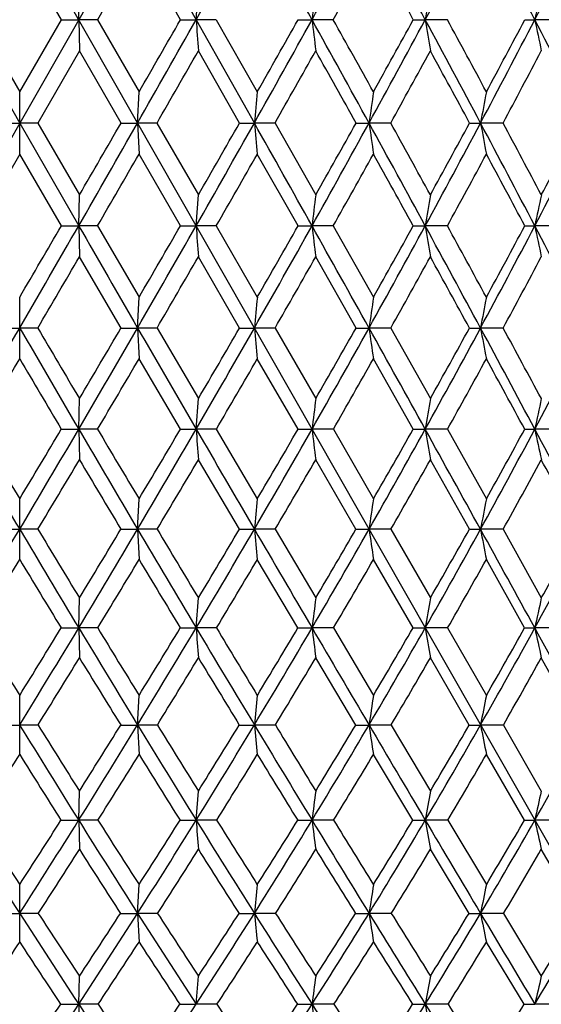
# Model space of a CAD drawing. Units: inches. Extents: x 0 to 11, y 0 to 8.5.
# Drawn here: x 3.1 to 3.3, y 5.2 to 5.5 of the extents above; entities that cross this region are included whole.
import ezdxf

# ---------------------------------------------------------------- set-up
doc = ezdxf.new("R2010")
doc.units = ezdxf.units.IN
doc.header["$LTSCALE"] = 0.605
doc.header["$MEASUREMENT"] = 0
doc.layers.get('0').update_dxf_attribs({"linetype": 'CONTINUOUS'})

msp = doc.modelspace()

# ---------------------------------------------------------------- linework, layer by layer
at = {"color": 7, "linetype": 'Continuous'}
for p, q in [((2.78458, 6.06793), (3.38218, 5.01978)), ((3.11929, 5.54878), (3.09996, 5.51479)), ((3.11929, 5.54878), (3.13854, 5.51479)), ((3.09428, 5.51479), (3.08057, 5.53853)), ((3.11978, 5.53853), (3.10611, 5.51479)), ((3.13341, 5.51479), (3.11978, 5.53853)), ((3.09996, 5.51479), (3.1002, 5.52503)), ((3.13854, 5.51479), (3.13928, 5.52503)), ((3.06119, 5.51479), (3.08057, 5.48087)), ((3.06686, 5.51479), (3.08057, 5.49109)), ((3.08057, 5.49109), (3.09428, 5.51479)), ((3.09996, 5.51479), (3.08057, 5.48087)), ((3.09428, 5.51479), (3.09996, 5.51479)), ((3.10611, 5.51479), (3.09996, 5.51479)), ((3.09996, 5.51479), (3.1002, 5.50454)), ((3.10611, 5.51479), (3.11978, 5.49109)), ((3.13341, 5.51479), (3.13854, 5.51479)), ((3.13854, 5.51479), (3.15766, 5.48087)), ((3.14513, 5.51479), (3.13854, 5.51479)), ((3.14513, 5.51479), (3.15864, 5.49109)), ((3.17206, 5.51479), (3.17661, 5.51479)), ((3.18357, 5.51479), (3.17661, 5.51479)), ((3.20988, 5.51479), (3.2138, 5.51479)), ((3.22107, 5.51479), (3.2138, 5.51479)), ((3.24653, 5.51479), (3.24979, 5.51479)), ((3.2573, 5.51479), (3.24979, 5.51479)), ((3.1002, 5.50454), (3.0865, 5.48087)), ((3.11388, 5.48087), (3.1002, 5.50454)), ((3.15281, 5.48087), (3.13928, 5.50454)), ((3.08057, 5.47065), (3.08057, 5.49109)), ((3.11929, 5.48087), (3.11978, 5.49109)), ((3.08057, 5.48087), (3.06119, 5.4471)), ((3.07465, 5.48087), (3.08057, 5.48087)), ((3.08057, 5.48087), (3.09996, 5.4471)), ((3.0865, 5.48087), (3.08057, 5.48087)), ((3.0865, 5.48087), (3.1002, 5.45729)), ((3.11388, 5.48087), (3.11929, 5.48087)), ((3.12568, 5.48087), (3.11929, 5.48087)), ((3.11929, 5.48087), (3.11978, 5.47065)), ((3.12568, 5.48087), (3.13928, 5.45729)), ((3.15281, 5.48087), (3.15766, 5.48087)), ((3.16445, 5.48087), (3.15766, 5.48087)), ((3.16445, 5.48087), (3.17782, 5.45729)), ((3.19109, 5.48087), (3.19534, 5.48087)), ((3.20246, 5.48087), (3.19534, 5.48087)), ((3.22837, 5.48087), (3.23197, 5.48087)), ((3.23937, 5.48087), (3.23197, 5.48087)), ((3.08057, 5.47065), (3.06688, 5.4471)), ((3.09427, 5.4471), (3.08057, 5.47065)), ((3.1334, 5.4471), (3.11978, 5.47065)), ((3.17204, 5.4471), (3.15864, 5.47065)), ((3.09996, 5.4471), (3.1002, 5.45729)), ((3.13854, 5.4471), (3.13928, 5.45729)), ((3.09427, 5.4471), (3.09996, 5.4471)), ((3.10613, 5.4471), (3.09996, 5.4471)), ((3.09996, 5.4471), (3.1002, 5.43693)), ((3.10613, 5.4471), (3.11978, 5.42369)), ((3.1334, 5.4471), (3.13854, 5.4471)), ((3.14515, 5.4471), (3.13854, 5.4471)), ((3.14515, 5.4471), (3.15864, 5.42369)), ((3.17204, 5.4471), (3.17661, 5.4471)), ((3.18358, 5.4471), (3.17661, 5.4471)), ((3.18358, 5.4471), (3.19679, 5.42369)), ((3.20986, 5.4471), (3.2138, 5.4471)), ((3.22108, 5.4471), (3.2138, 5.4471)), ((3.24651, 5.4471), (3.24979, 5.4471)), ((3.25731, 5.4471), (3.24979, 5.4471)), ((3.11386, 5.41357), (3.1002, 5.43693)), ((3.15279, 5.41357), (3.13928, 5.43693)), ((3.19107, 5.41357), (3.17782, 5.43693)), ((3.08057, 5.40346), (3.08057, 5.42369)), ((3.11929, 5.41357), (3.11978, 5.42369)), ((3.07462, 5.41357), (3.08057, 5.41357)), ((3.08652, 5.41357), (3.08057, 5.41357)), ((3.11386, 5.41357), (3.11929, 5.41357)), ((3.1257, 5.41357), (3.11929, 5.41357)), ((3.11929, 5.41357), (3.11978, 5.40346)), ((3.1257, 5.41357), (3.13928, 5.39039)), ((3.15279, 5.41357), (3.15766, 5.41357)), ((3.16447, 5.41357), (3.15766, 5.41357)), ((3.16447, 5.41357), (3.17782, 5.39039)), ((3.19107, 5.41357), (3.19534, 5.41357)), ((3.20248, 5.41357), (3.19534, 5.41357)), ((3.20248, 5.41357), (3.21549, 5.39039)), ((3.22835, 5.41357), (3.23197, 5.41357)), ((3.23939, 5.41357), (3.23197, 5.41357)), ((3.13337, 5.38034), (3.11978, 5.40346)), ((3.17202, 5.38034), (3.15864, 5.40346)), ((3.20984, 5.38034), (3.19679, 5.40346)), ((3.09996, 5.38034), (3.1002, 5.39039)), ((3.13854, 5.38034), (3.13928, 5.39039)), ((3.09424, 5.38034), (3.09996, 5.38034)), ((3.10616, 5.38034), (3.09996, 5.38034)), ((3.09996, 5.38034), (3.1002, 5.37031)), ((3.13337, 5.38034), (3.13854, 5.38034)), ((3.14517, 5.38034), (3.13854, 5.38034)), ((3.14517, 5.38034), (3.15864, 5.35745)), ((3.17202, 5.38034), (3.17661, 5.38034)), ((3.18361, 5.38034), (3.17661, 5.38034)), ((3.18361, 5.38034), (3.19679, 5.35745)), ((3.20984, 5.38034), (3.2138, 5.38034)), ((3.22111, 5.38034), (3.2138, 5.38034)), ((3.22111, 5.38034), (3.23388, 5.35745)), ((3.24649, 5.38034), (3.24979, 5.38034)), ((3.25734, 5.38034), (3.24979, 5.38034)), ((3.15275, 5.34749), (3.13928, 5.37031)), ((3.19103, 5.34749), (3.17782, 5.37031)), ((3.22831, 5.34749), (3.21549, 5.37031)), ((3.08057, 5.33756), (3.08057, 5.35745)), ((3.11929, 5.34749), (3.11978, 5.35745)), ((3.07459, 5.34749), (3.08057, 5.34749)), ((3.08656, 5.34749), (3.08057, 5.34749)), ((3.11382, 5.34749), (3.11929, 5.34749)), ((3.12574, 5.34749), (3.11929, 5.34749)), ((3.11929, 5.34749), (3.11978, 5.33756)), ((3.15275, 5.34749), (3.15766, 5.34749)), ((3.16451, 5.34749), (3.15766, 5.34749)), ((3.16451, 5.34749), (3.17782, 5.32495)), ((3.19103, 5.34749), (3.19534, 5.34749)), ((3.20252, 5.34749), (3.19534, 5.34749)), ((3.20252, 5.34749), (3.21549, 5.32495)), ((3.22831, 5.34749), (3.23197, 5.34749)), ((3.23942, 5.34749), (3.23197, 5.34749)), ((3.23942, 5.34749), (3.25193, 5.32495)), ((3.17197, 5.3151), (3.15864, 5.33756)), ((3.20979, 5.3151), (3.19679, 5.33756)), ((3.24645, 5.3151), (3.23388, 5.33756)), ((3.09996, 5.3151), (3.1002, 5.32495)), ((3.13854, 5.3151), (3.13928, 5.32495)), ((3.0942, 5.3151), (3.09996, 5.3151)), ((3.1062, 5.3151), (3.09996, 5.3151)), ((3.09996, 5.3151), (3.1002, 5.30528)), ((3.13332, 5.3151), (3.13854, 5.3151)), ((3.14522, 5.3151), (3.13854, 5.3151)), ((3.17197, 5.3151), (3.17661, 5.3151)), ((3.18365, 5.3151), (3.17661, 5.3151)), ((3.18365, 5.3151), (3.19679, 5.29297)), ((3.20979, 5.3151), (3.2138, 5.3151)), ((3.22115, 5.3151), (3.2138, 5.3151)), ((3.22115, 5.3151), (3.23388, 5.29297)), ((3.24645, 5.3151), (3.24979, 5.3151)), ((3.25738, 5.3151), (3.24979, 5.3151)), ((3.19098, 5.28324), (3.17782, 5.30528)), ((3.22826, 5.28324), (3.21549, 5.30528)), ((3.2642, 5.28324), (3.25193, 5.30528)), ((3.08057, 5.27354), (3.08057, 5.29297)), ((3.11929, 5.28324), (3.11978, 5.29297)), ((3.07453, 5.28324), (3.08057, 5.28324)), ((3.08661, 5.28324), (3.08057, 5.28324)), ((3.11377, 5.28324), (3.11929, 5.28324)), ((3.12579, 5.28324), (3.11929, 5.28324)), ((3.11929, 5.28324), (3.11978, 5.27354)), ((3.1527, 5.28324), (3.15766, 5.28324)), ((3.16456, 5.28324), (3.15766, 5.28324)), ((3.19098, 5.28324), (3.19534, 5.28324)), ((3.20257, 5.28324), (3.19534, 5.28324)), ((3.20257, 5.28324), (3.21549, 5.26157)), ((3.22826, 5.28324), (3.23197, 5.28324)), ((3.23947, 5.28324), (3.23197, 5.28324)), ((3.23947, 5.28324), (3.25193, 5.26157)), ((3.20973, 5.25198), (3.19679, 5.27354)), ((3.24639, 5.25198), (3.23388, 5.27354)), ((3.09996, 5.25198), (3.1002, 5.26157)), ((3.13854, 5.25198), (3.13928, 5.26157)), ((3.09413, 5.25198), (3.09996, 5.25198)), ((3.09996, 5.25198), (3.1002, 5.24243)), ((3.10627, 5.25198), (3.09996, 5.25198)), ((3.13326, 5.25198), (3.13854, 5.25198)), ((3.14528, 5.25198), (3.13854, 5.25198)), ((3.17191, 5.25198), (3.17661, 5.25198)), ((3.18372, 5.25198), (3.17661, 5.25198)), ((3.20973, 5.25198), (3.2138, 5.25198)), ((3.22121, 5.25198), (3.2138, 5.25198)), ((3.22121, 5.25198), (3.23388, 5.23083)), ((3.24639, 5.25198), (3.24979, 5.25198)), ((3.25744, 5.25198), (3.24979, 5.25198)), ((3.22819, 5.2214), (3.21549, 5.24243)), ((3.26413, 5.2214), (3.25193, 5.24243)), ((3.08057, 5.21199), (3.08057, 5.23083)), ((3.11929, 5.22139), (3.11978, 5.23083)), ((3.07446, 5.2214), (3.08057, 5.22139)), ((3.08669, 5.2214), (3.08057, 5.22139)), ((3.11369, 5.2214), (3.11929, 5.22139)), ((3.12587, 5.2214), (3.11929, 5.22139)), ((3.11929, 5.22139), (3.11978, 5.21199)), ((3.15263, 5.2214), (3.15766, 5.22139)), ((3.16464, 5.2214), (3.15766, 5.22139)), ((3.19091, 5.2214), (3.19534, 5.22139)), ((3.20264, 5.2214), (3.19534, 5.22139)), ((3.22819, 5.2214), (3.23197, 5.22139)), ((3.23954, 5.2214), (3.23197, 5.22139)), ((3.23954, 5.2214), (3.25193, 5.20081)), ((3.2463, 5.19155), (3.23388, 5.21199)), ((3.09996, 5.19155), (3.1002, 5.20081)), ((3.13854, 5.19155), (3.13928, 5.20081)), ((3.09404, 5.19155), (3.09996, 5.19155)), ((3.09996, 5.19155), (3.1002, 5.18232)), ((3.10636, 5.19155), (3.09996, 5.19155)), ((3.13317, 5.19155), (3.13854, 5.19155)), ((3.14537, 5.19155), (3.13854, 5.19155)), ((3.17182, 5.19155), (3.17661, 5.19155)), ((3.1838, 5.19155), (3.17661, 5.19155)), ((3.20965, 5.19155), (3.2138, 5.19155)), ((3.2213, 5.19155), (3.2138, 5.19155)), ((3.25752, 5.19155), (3.24979, 5.19155))]:
    msp.add_line(p, q, dxfattribs=at)
for centre, radius, start, end in [((-5.56074, 10.42965), 9.99167, 330.534695, 330.758355), ((-5.51322, 0.69445), 9.93724, 29.01759, 29.241984), ((-2.60551, 8.7221), 6.6121, 330.983093, 331.319417), ((-2.55907, 2.4008), 6.55919, 28.343144, 28.681092), ((-1.1058, 7.84475), 4.90792, 331.65783, 332.10781), ((-1.06086, 3.27653), 4.85711, 27.44008, 27.89287), ((-0.19057, 7.30106), 3.87645, 332.5612, 333.12593), ((-2.34814, 8.61054), 6.33905, 330.766926, 331.012527), ((-2.72832, 2.25583), 6.7737, 28.758491, 28.987806), ((6.34849, 5.14411), 3.19347, 173.14927, 173.33442), ((5.52965, 5.13933), 2.34608, 170.53739, 170.79102), ((5.10274, 5.13323), 1.89183, 168.0473, 168.36436), ((-5.54232, 10.41924), 9.97051, 330.310628, 330.534749), ((-5.88585, 10.68569), 10.39641, 330.022934, 330.173578), ((8.20528, 5.87224), 5.07933, 184.03549, 184.15133), ((-2.61141, 8.72535), 6.61882, 330.646947, 330.983261), ((-2.75611, 8.8564), 6.80511, 330.361446, 330.590725), ((-5.38135, 0.76764), 9.78642, 28.790561, 29.0174), ((6.2625, 5.87544), 3.10689, 186.66604, 186.85626), ((-4.98542, 0.942), 9.36177, 29.072919, 29.238983), ((-1.12284, 7.85391), 4.92727, 331.20907, 331.65816), ((-1.20042, 7.93581), 5.03111, 330.92726, 331.23556), ((-2.45411, 2.45747), 6.43991, 28.000442, 28.342772), ((5.4669, 5.8801), 2.28252, 189.2096, 189.47019), ((-2.26305, 2.53405), 6.24183, 28.277721, 28.524996), ((-0.2132, 7.31276), 3.90192, 331.9991, 332.56174), ((-0.26011, 7.37064), 3.96746, 331.72261, 332.11048), ((-0.97064, 3.32343), 4.75543, 26.97995, 27.43947), ((5.05256, 5.88604), 1.8406, 191.63642, 191.96217), ((-5.1344, 10.24092), 9.53347, 330.046385, 330.210471), ((-2.41563, 8.64833), 6.41639, 330.41916, 330.661961), ((-5.73037, 0.4977), 10.21882, 29.185958, 29.338118), ((-1.00396, 7.81065), 4.80852, 331.01957, 331.34155), ((-2.58852, 2.33238), 6.61431, 28.425226, 28.658681), ((-0.1307, 7.2841), 3.82218, 331.84996, 332.25172), ((7.13276, 5.10697), 3.99265, 174.47927, 174.62664), ((5.89503, 5.10285), 2.72603, 171.81209, 172.02912), ((5.30855, 5.09728), 2.11171, 169.25218, 169.53438), ((-5.50723, 10.39923), 9.93012, 330.086105, 330.310616), ((-5.98001, 10.74008), 10.50515, 329.809504, 329.958193), ((-2.60644, 8.72255), 6.61313, 330.310835, 330.647017), ((-2.80089, 8.88193), 6.85666, 330.035563, 330.262762), ((-13.83194, -4.07381), 19.49202, 29.23889, 29.352695), ((6.91725, 5.83446), 3.77618, 185.37296, 185.52867), ((-1.13207, 7.85897), 4.9378, 330.76125, 331.20927), ((-1.23389, 7.95446), 5.06943, 330.48869, 330.79449), ((-5.23411, 0.8486), 9.61839, 28.561048, 28.7903), ((5.74871, 5.83837), 2.57828, 187.97028, 188.19959), ((-4.71894, 1.08995), 9.05697, 28.829672, 29.000101), ((-0.22994, 7.32164), 3.92088, 331.4392, 331.99948), ((-0.2901, 7.38682), 4.00153, 331.17083, 331.55555), ((-2.33955, 2.51844), 6.31014, 27.653291, 27.999962), ((5.19606, 5.84364), 1.99731, 190.46484, 190.76301), ((-2.09147, 2.62617), 6.04707, 27.916151, 28.16931), ((0.38408, 6.94863), 3.23525, 332.34709, 333.02012), ((0.34636, 6.99671), 3.28818, 332.08456, 332.54859), ((-4.96194, 10.14144), 9.33437, 329.807359, 329.974444), ((-2.34317, 8.60714), 6.33305, 330.067771, 330.3133), ((-0.97238, 7.79311), 4.77239, 330.55557, 330.8797), ((-5.67812, 0.52677), 10.15903, 28.968655, 29.120567), ((-0.11981, 7.27825), 3.80981, 331.27283, 331.6759), ((-2.50531, 2.37724), 6.51978, 28.089749, 28.324575), ((6.40964, 5.06666), 3.25534, 173.10815, 173.28865), ((5.57468, 5.06169), 2.39213, 170.48109, 170.72832), ((5.13915, 5.05535), 1.92954, 167.97696, 168.28596), ((-5.40342, 10.33953), 9.81036, 329.859789, 330.086003), ((-5.91559, 10.70246), 10.43055, 329.596451, 329.745434), ((20.00571, 15.17384), 19.50421, 209.914, 210.027718), ((-2.55573, 8.69364), 6.55475, 329.972775, 330.310771), ((-2.76493, 8.86109), 6.81509, 329.709844, 329.937509), ((8.02195, 5.79397), 4.89571, 184.06292, 184.18228), ((-1.10721, 7.84505), 4.9093, 330.31177, 330.76128), ((-1.21614, 7.94433), 5.04899, 330.05051, 330.35664), ((-13.45724, -3.86401), 19.06257, 29.123298, 29.238744), ((6.15122, 5.79712), 2.99514, 186.71109, 186.90707), ((-0.21973, 7.31607), 3.90924, 330.87825, 331.43936), ((-0.28379, 7.3833), 3.9943, 330.62002, 331.00466), ((-5.02134, 0.96448), 9.37611, 28.327633, 28.560692), ((5.38605, 5.80171), 2.201, 189.27134, 189.53975), ((-4.4563, 1.23439), 8.75723, 28.579769, 28.754331), ((0.38552, 6.94785), 3.23362, 331.67452, 332.34742), ((0.34547, 6.99715), 3.28918, 331.42077, 331.88412), ((-2.18237, 2.60088), 6.13265, 27.299526, 27.652665), ((4.98827, 5.80755), 1.77545, 191.71361, 192.04907), ((-4.83238, 10.06601), 9.18445, 329.565302, 329.734185), ((-2.27783, 8.56947), 6.25762, 329.713192, 329.960593), ((-0.93767, 7.77349), 4.73253, 330.08866, 330.41443), ((-0.10233, 7.26864), 3.78986, 330.69343, 331.09766), ((-5.44604, 0.65494), 9.89391, 28.748451, 28.902873), ((0.47375, 6.91331), 3.14611, 331.53002, 332.01291), ((7.1934, 5.03008), 4.05391, 174.4281, 174.57187), ((5.93679, 5.02577), 2.76874, 171.73678, 171.94845), ((5.34125, 5.01995), 2.1457, 169.15431, 169.42947), ((-5.22494, 10.23595), 9.604, 329.63002, 329.859516), ((11.38608, 10.23595), 9.604, 210.140484, 210.36998), ((11.84455, 10.56599), 10.16123, 210.468646, 210.620417), ((-2.45502, 8.63547), 6.43845, 329.630325, 329.97246), ((-2.62528, 8.77923), 6.65322, 329.379242, 329.610941), ((19.5935, 14.93565), 19.02812, 210.027887, 210.143521), ((-1.04489, 7.80955), 4.83758, 329.85741, 330.31146), ((-1.13397, 7.89676), 4.95405, 329.60723, 329.91755), ((6.76824, 5.75668), 3.62684, 185.42848, 185.58893), ((-0.17972, 7.2938), 3.86345, 330.31234, 330.87801), ((-0.23249, 7.35423), 3.93534, 330.06431, 330.45301), ((-12.93946, -3.57545), 18.46982, 29.005132, 29.123062), ((5.64808, 5.76055), 2.47717, 188.05207, 188.28829), ((0.41153, 6.93385), 3.20408, 330.99716, 331.67436), ((0.37822, 6.97916), 3.25181, 330.75258, 331.21963), ((-4.73874, 1.11692), 9.05502, 28.088504, 28.327094), ((5.11923, 5.76578), 1.91985, 190.57121, 190.87827), ((-4.25282, 1.34515), 8.52557, 28.325693, 28.502818), ((0.84451, 6.66385), 2.72631, 331.91458, 332.70325), ((-4.73394, 10.00813), 9.07026, 329.321798, 329.491448), ((10.88457, 10.00191), 9.05804, 210.508437, 210.678316), ((-2.21579, 8.53319), 6.18576, 329.356513, 329.605083), ((-0.89849, 7.7509), 4.6873, 329.61945, 329.94647), ((-0.07787, 7.25487), 3.7618, 330.1119, 330.51721), ((0.48852, 6.90527), 3.12929, 330.83614, 331.31974), ((-5.07247, 0.85944), 9.46803, 28.5217, 28.681044), ((6.45348, 4.98943), 3.3001, 173.02138, 173.19711), ((5.60749, 4.98419), 2.42624, 170.36232, 170.60293), ((5.1662, 4.97751), 1.95829, 167.82863, 168.12923), ((8.47596, 8.55339), 6.27599, 210.370315, 210.7185), ((8.60361, 8.67081), 6.44068, 210.723099, 210.960277), ((-2.43346, 8.66544), 6.43019, 329.039529, 329.277094), ((-2.31481, 8.55339), 6.27599, 329.2815, 329.629685), ((11.14895, 10.09708), 9.3292, 210.370474, 210.604569), ((11.44882, 10.33159), 9.70129, 210.688491, 210.845832), ((-0.95284, 7.75616), 4.73117, 329.39561, 329.85668), ((-1.0152, 7.82688), 4.81624, 329.15415, 329.47082), ((7.81341, 5.717), 4.68698, 184.11903, 184.24195), ((19.06592, 14.62939), 18.41809, 210.143803, 210.262033), ((-0.11597, 7.25751), 3.7901, 329.73835, 330.31157), ((-0.15325, 7.30842), 3.84381, 329.49854, 329.89376), ((6.02492, 5.72014), 2.86851, 186.80322, 187.005), ((0.45716, 6.9086), 3.15193, 330.3114, 330.99639), ((0.43335, 6.94814), 3.18855, 330.07443, 330.54793), ((-12.31211, -3.22751), 17.75243, 28.883633, 29.004777), ((5.29457, 5.72472), 2.10907, 189.39752, 189.67379), ((0.87808, 6.64598), 2.68828, 331.11734, 331.91383), ((0.86258, 6.67814), 2.71428, 330.88452, 331.43615), ((-4.4032, 1.29613), 8.67462, 27.842089, 28.087723), ((4.91581, 5.73055), 1.70242, 191.87134, 192.21646), ((-2.11616, 8.474), 6.06987, 328.996783, 329.247718), ((10.69706, 9.8903), 8.83983, 210.751862, 210.924095), ((-0.8318, 7.71167), 4.60992, 329.14654, 329.4763), ((-0.0319, 7.22834), 3.70872, 329.52643, 329.93456), ((0.52079, 6.88716), 3.09229, 330.13838, 330.62468), ((0.92927, 6.62881), 2.6417, 330.98524, 331.54958), ((-4.70336, 1.05972), 9.04808, 28.286945, 28.451143), ((7.23197, 4.95359), 4.0933, 174.33784, 174.47787), ((5.96401, 4.94902), 2.79721, 171.60396, 171.81006), ((5.36324, 4.94284), 2.16935, 168.98177, 169.24956), ((-2.16692, 8.46559), 6.10399, 328.926553, 329.280868), ((8.32806, 8.46559), 6.10399, 210.719132, 211.073447), ((8.51161, 8.61551), 6.33333, 211.064516, 211.302888), ((-0.8549, 7.6983), 4.61742, 328.92679, 329.3949), ((-0.94209, 7.78301), 4.73098, 328.69681, 329.01578), ((10.9008, 9.95039), 9.04093, 210.605062, 210.84385), ((11.33668, 10.26451), 9.57062, 210.91474, 211.072166), ((-0.04757, 7.21766), 3.71093, 329.15689, 329.73762), ((-0.09904, 7.27629), 3.7808, 328.92775, 329.32576), ((6.5974, 5.68002), 3.45577, 185.5217, 185.6872), ((18.51787, 14.30972), 17.78363, 210.262317, 210.383213), ((0.50653, 6.88049), 3.09512, 329.61807, 330.31068), ((0.47403, 6.92455), 3.14153, 329.39086, 329.86738), ((5.53295, 5.6839), 2.36169, 188.18931, 188.43288), ((0.91466, 6.62584), 2.64653, 330.31267, 331.11666), ((0.89363, 6.6607), 2.67867, 330.08855, 330.64327), ((-11.66894, -2.87258), 17.01783, 28.758801, 28.883272), ((5.03156, 5.68914), 1.83174, 190.74962, 191.06609), ((1.22998, 6.42349), 2.30394, 331.24384, 332.15869), ((1.21664, 6.45201), 2.32651, 331.02409, 331.65675), ((-1.92506, 8.35901), 5.84684, 328.627048, 328.88441), ((8.06481, 8.34603), 5.82181, 211.115037, 211.373505), ((-0.70628, 7.63655), 4.46365, 328.66253, 328.99937), ((10.37228, 9.69535), 8.46103, 211.000298, 211.177852), ((0.05607, 7.17645), 3.60659, 328.92922, 329.34478), ((0.58497, 6.85021), 3.01823, 329.4286, 329.92242), ((0.97755, 6.60194), 2.58644, 330.16327, 330.73506), ((6.46948, 4.91407), 3.3172, 172.88476, 173.05619), ((5.62045, 4.90848), 2.44076, 170.17539, 170.40998), ((5.17785, 4.90135), 1.97195, 167.5953, 167.88818), ((6.99138, 7.71477), 4.59995, 211.44452, 211.76827), ((-0.81221, 7.70368), 4.57879, 328.23098, 328.55623), ((-0.72561, 7.62049), 4.46652, 328.44737, 328.92577), ((8.13894, 8.35173), 5.88324, 211.074325, 211.437302), ((8.33263, 8.50648), 6.12376, 211.409186, 211.652184), ((0.04612, 7.16179), 3.60185, 328.56361, 329.15577), ((-0.00496, 7.21928), 3.67079, 328.3473, 328.75233), ((7.56976, 5.64087), 4.44317, 184.20463, 184.33167), ((10.59207, 9.76615), 8.68141, 210.844513, 211.089749), ((11.04979, 10.09141), 9.23555, 211.142316, 211.302912), ((0.57701, 6.83925), 3.01346, 328.91211, 329.61691), ((0.54473, 6.88245), 3.05925, 328.69685, 329.18085), ((5.87753, 5.64404), 2.72087, 186.94374, 187.15219), ((17.8519, 13.91939), 17.0117, 210.383585, 210.50806), ((0.96923, 6.59479), 2.58374, 329.49483, 330.31149), ((0.94826, 6.62902), 2.61551, 329.28163, 329.84408), ((5.18799, 5.64865), 2.00217, 189.58992, 189.87517), ((1.27345, 6.39969), 2.25438, 330.3148, 331.24266), ((1.26002, 6.42777), 2.27682, 330.10477, 330.7453), ((-10.91605, -2.45923), 16.15894, 28.629555, 28.758344), ((4.83156, 5.65454), 1.61778, 192.1117, 192.4678), ((-0.57979, 7.55938), 4.31547, 328.16763, 328.51134), ((7.88195, 8.23418), 5.60746, 211.48813, 211.75253), ((0.14832, 7.12073), 3.49882, 328.32001, 328.74307), ((10.08189, 9.51926), 8.12142, 211.256673, 211.438701), ((0.65468, 6.80891), 2.9372, 328.70609, 329.20779), ((1.03174, 6.57075), 2.52392, 329.32811, 329.90797), ((1.32594, 6.3796), 2.20536, 330.18939, 330.84703), ((7.24277, 4.87868), 4.10509, 174.20783, 174.34427), ((5.97286, 4.87376), 2.80755, 171.41274, 171.61344), ((5.37157, 4.86712), 2.17969, 168.73353, 168.9941), ((6.72803, 7.52314), 4.28032, 211.55404, 212.0464), ((6.81007, 7.60224), 4.38656, 211.91498, 212.24914), ((0.16369, 7.09004), 3.46411, 327.95405, 328.56203), ((0.13005, 7.1356), 3.51195, 327.74981, 328.16701), ((7.9114, 8.21278), 5.61663, 211.43848, 211.81299), ((8.06078, 8.3386), 5.80425, 211.762589, 212.014602), ((0.66753, 6.78477), 2.90781, 328.18838, 328.91042), ((0.64642, 6.8202), 2.94001, 327.98463, 328.48151), ((6.40885, 5.60524), 3.2671, 185.65619, 185.82709), ((10.22732, 9.54635), 8.25555, 211.090621, 211.34431), ((10.57516, 9.80246), 8.67988, 211.376137, 211.543882), ((1.041, 6.55259), 2.50048, 328.65805, 329.49306), ((1.02742, 6.58162), 2.52325, 328.45569, 329.03148), ((5.40607, 5.60919), 2.23464, 188.38724, 188.63862), ((17.07774, 13.46339), 16.11322, 210.508541, 210.637646), ((1.33187, 6.36647), 2.18718, 329.36582, 330.31296), ((1.32336, 6.39103), 2.2036, 329.16581, 329.81999), ((4.93517, 5.61452), 1.73511, 191.00678, 191.33315), ((1.56628, 6.21164), 1.93782, 330.31549, 331.37388), ((-0.44716, 7.47687), 4.15927, 327.66134, 328.0122), ((6.5924, 7.46687), 4.14048, 211.987, 212.33946), ((0.24769, 7.05925), 3.38197, 327.69783, 328.12897), ((7.69551, 8.11842), 5.38801, 211.87051, 212.14089), ((0.73156, 6.76203), 2.84716, 327.96948, 328.47987), ((9.80059, 9.34692), 7.79153, 211.519929, 211.706111), ((1.09278, 6.53441), 2.45288, 328.47801, 329.06699), ((1.37564, 6.35101), 2.14802, 329.22648, 329.89356), ((6.47851, 4.83857), 3.32769, 172.69707, 172.86344), ((5.62886, 4.83249), 2.45121, 169.91875, 170.14625), ((5.18636, 4.82474), 1.98314, 167.2752, 167.55897), ((5.86671, 7.00835), 3.30995, 212.04824, 212.67506), ((5.90383, 7.05506), 3.36134, 212.44004, 212.86837), ((0.26939, 7.04733), 3.34701, 327.13071, 327.56088), ((0.29443, 7.00835), 3.30995, 327.32494, 327.95176), ((6.55329, 7.41392), 4.07425, 212.0484, 212.55731), ((6.61201, 7.47712), 4.15228, 212.40373, 212.75018), ((0.76919, 6.72185), 2.78826, 327.4432, 328.18586), ((0.75355, 6.75289), 2.81349, 327.24919, 327.76002), ((7.31296, 5.56749), 4.18632, 184.32224, 184.45337), ((7.66332, 8.05906), 5.32478, 211.81463, 212.20276), ((7.76931, 8.15621), 5.46042, 212.13185, 212.39438), ((1.12235, 6.50318), 2.40531, 327.7983, 328.65534), ((1.11232, 6.52919), 2.42346, 327.60531, 328.19578), ((5.72239, 5.57073), 2.56566, 187.13671, 187.35177), ((9.83329, 9.30655), 7.79429, 211.345504, 211.609145), ((10.07886, 9.49766), 8.09746, 211.622659, 211.798631), ((1.3986, 6.32707), 2.10969, 328.39257, 329.36295), ((1.39237, 6.34955), 2.12308, 328.20146, 328.87085), ((5.07605, 5.57545), 1.89013, 189.85397, 190.14802), ((16.24867, 12.97254), 15.14975, 210.638296, 210.772837), ((1.62239, 6.17977), 1.8733, 329.22969, 330.31246), ((1.61903, 6.19954), 1.88313, 329.04139, 329.78914), ((4.7433, 5.58148), 1.52942, 192.44131, 192.80806), ((0.36882, 6.98242), 3.23852, 327.05898, 327.50123), ((6.42517, 7.36048), 3.94228, 212.49766, 212.86079), ((0.82579, 6.70286), 2.73589, 327.21467, 327.73702), ((7.45914, 7.96934), 5.10855, 212.26219, 212.54155), ((1.1681, 6.48802), 2.36442, 327.60855, 328.21009), ((9.42931, 9.11693), 7.35479, 211.789512, 211.98246), ((1.43732, 6.3141), 2.07614, 328.24327, 328.92335), ((1.65632, 6.16808), 1.84467, 329.12281, 329.88091), ((7.23883, 4.80436), 4.10242, 174.0331, 174.16554), ((5.97225, 4.79897), 2.80886, 171.1559, 171.35058), ((5.3732, 4.7917), 2.18392, 168.40036, 168.65288), ((5.73312, 6.92281), 3.15132, 212.67725, 213.32428), ((5.78424, 6.97757), 3.21884, 213.06506, 213.50331), ((0.87338, 6.65546), 2.66471, 326.67616, 327.44083), ((0.8511, 6.68972), 2.69727, 326.49546, 327.01821), ((6.37537, 7.30048), 3.86324, 212.55924, 213.08597), ((6.45658, 7.3769), 3.96735, 212.90932, 213.26409), ((1.20589, 6.45069), 2.30664, 326.91536, 327.79579), ((1.19136, 6.47865), 2.32965, 326.73501, 327.33833), ((6.20799, 5.53307), 3.0662, 185.83409, 186.01064), ((7.41172, 7.90077), 5.02753, 212.20437, 212.60724), ((7.55884, 8.02242), 5.21103, 212.51491, 212.78368), ((1.46719, 6.28498), 2.02921, 327.39508, 328.38996), ((1.45778, 6.30863), 2.04592, 327.21581, 327.8988), ((5.27109, 5.53713), 2.09963, 188.64888, 188.90838), ((9.43534, 9.06182), 7.32711, 211.610326, 211.884773), ((9.77728, 9.31043), 7.74248, 211.879145, 212.058684), ((1.67999, 6.14557), 1.8063, 328.11869, 329.22697), ((1.67435, 6.16602), 1.81844, 327.94127, 328.7033), ((4.83279, 5.54262), 1.63273, 191.34643, 191.683), ((15.41487, 12.47622), 14.1794, 210.773486, 210.913951), ((1.8576, 6.02506), 1.62263, 329.09086, 330.31146), ((1.85497, 6.04298), 1.63118, 328.91618, 329.75665), ((0.50996, 6.89074), 3.07022, 326.39652, 326.85337), ((5.63495, 6.88005), 3.05078, 213.14518, 213.60494), ((0.9361, 6.63159), 2.60455, 326.43432, 326.97237), ((6.23789, 7.23897), 3.71903, 213.0265, 213.40295), ((1.25677, 6.43156), 2.2593, 326.71204, 327.33007), ((7.19539, 7.80048), 4.79537, 212.66917, 212.95981), ((1.51028, 6.26875), 1.99024, 327.23176, 327.92895), ((9.01426, 8.85715), 6.86514, 212.070734, 212.272301), ((1.71773, 6.13119), 1.77303, 327.99716, 328.77293), ((6.46594, 4.76513), 3.31686, 172.45218, 172.61363), ((5.62206, 4.75844), 2.4469, 169.58417, 169.80473), ((5.18329, 4.74989), 1.9833, 166.85835, 167.13311), ((5.20334, 6.61873), 2.56911, 213.74615, 214.28305), ((0.97287, 6.60856), 2.55094, 325.71504, 326.25576), ((0.99189, 6.5777), 2.52297, 325.88031, 326.67315), ((5.58283, 6.82417), 2.97155, 213.32703, 213.99971), ((5.63241, 6.87676), 3.03659, 213.70855, 214.16237), ((1.30194, 6.38826), 2.19209, 326.00153, 326.91215), ((1.28957, 6.41373), 2.21191, 325.83603, 326.45845), ((6.25535, 7.24458), 3.72652, 213.43051, 213.79893), ((1.54679, 6.23419), 1.93479, 326.36497, 327.3917), ((1.53881, 6.25598), 1.94929, 326.19985, 326.90282), ((5.55789, 5.50025), 2.40121, 187.38656, 187.60867), ((7.13467, 7.72373), 4.69875, 212.60923, 213.03056), ((7.2748, 7.83914), 4.87298, 212.90994, 213.18986), ((1.74738, 6.10378), 1.72701, 326.97347, 328.11515), ((1.74261, 6.12284), 1.73767, 326.80937, 327.59214), ((4.95751, 5.50515), 1.77169, 190.19553, 190.49893), ((9.00145, 8.79211), 6.81622, 211.886227, 212.174136), ((9.32516, 9.0269), 7.20881, 212.143084, 212.33059), ((1.91372, 6.00717), 1.56238, 327.66919, 328.53117), ((3.24983, 6.75952), 1.56797, 269.87121, 269.99863)]:
    msp.add_arc(centre, radius, start, end, dxfattribs=at)

doc.saveas('drawing.dxf')
